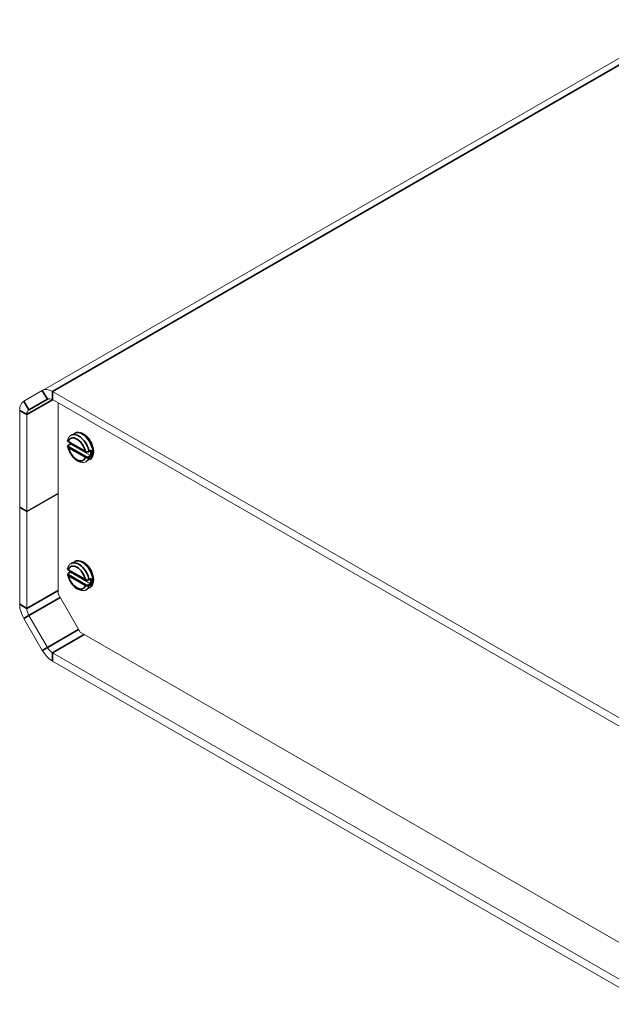
# Model space of a CAD drawing. Units: millimetres. Extents: x 0 to 840, y 0 to 594.
# Drawn here: x 703 to 750, y 385 to 463 of the extents above; entities that cross this region are included whole.
import ezdxf

# ---------------------------------------------------------------- set-up
doc = ezdxf.new("R2010")
doc.units = ezdxf.units.MM
doc.header["$LTSCALE"] = 2
doc.layers.add('Visible (ISO)', color=7, linetype='Continuous', lineweight=18)
doc.layers.add('Visible Narrow (ISO)', color=7, linetype='Continuous', lineweight=35)

msp = doc.modelspace()

# ---------------------------------------------------------------- linework, layer by layer
at = {"layer": 'Visible (ISO)'}
for p, q in [((755.4783, 463.274), (704.5666, 433.9559)), ((704.5651, 433.955), (703.1058, 433.1082)), ((752.5111, 406.7279), (705.3651, 433.8775)), ((703.5058, 432.4154), (704.9651, 433.2622)), ((705.3651, 433.2234), (752.5111, 406.0739)), ((705.815, 417.8609), (705.815, 432.9643)), ((702.7744, 432.3741), (702.7744, 424.7404)), ((703.3401, 424.4147), (703.3401, 432.0483)), ((706.6294, 429.8893), (707.9871, 429.1075)), ((707.1253, 430.5721), (706.8425, 430.4092)), ((706.6254, 429.6334), (706.771, 429.7173)), ((708.3787, 428.7961), (706.7868, 429.7129)), ((708.2573, 429.1052), (708.4029, 429.189)), ((708.323, 428.4923), (708.0402, 428.3294)), ((703.3401, 424.4147), (705.815, 425.8399)), ((705.815, 425.7744), (703.3401, 424.3493)), ((703.3401, 424.4147), (702.7744, 424.7404)), ((702.8312, 424.7077), (702.7744, 424.675)), ((702.7744, 424.675), (702.7744, 417.0414)), ((703.3401, 424.3493), (702.7744, 424.675)), ((703.3401, 424.3493), (703.3401, 416.7156)), ((706.6294, 419.7517), (707.9871, 418.9699)), ((707.1253, 420.4345), (706.8425, 420.2716)), ((706.6254, 419.4958), (706.771, 419.5797)), ((708.3787, 418.6586), (706.7868, 419.5753)), ((708.2573, 418.9676), (708.4029, 419.0515)), ((708.323, 418.3547), (708.0402, 418.1918)), ((707.5686, 414.8235), (705.815, 417.8609)), ((703.1058, 415.9256), (704.5651, 413.3981)), ((704.9651, 413.6302), (703.5058, 416.1577)), ((754.536, 387.7768), (707.5686, 414.8235)), ((752.5111, 386.0587), (705.3651, 413.2083)), ((705.3651, 412.5543), (752.5111, 385.4047))]:
    msp.add_line(p, q, dxfattribs=at)
for centre, major_axis, start_param, end_param in [((705.3651, 432.5694), (-0.7985, 1.3865), 5.4997209, 6.285119), ((703.9058, 431.7226), (-0.7985, 1.3865), 0.0019337, 0.7873319), ((705.3651, 432.5694), (-0.3992, 0.6933), 5.4997209, 6.285119), ((703.9058, 431.7226), (-0.3992, 0.6933), 0.0019337, 0.7873319), ((706.7868, 429.6802), (-0.02, 0.0347), 5.4997209, 5.7262656), ((708.3787, 428.7634), (-0.02, 0.0347), 5.2731761, 5.4997209), ((706.7868, 419.5426), (-0.02, 0.0347), 5.4997209, 5.7262656), ((708.3787, 418.6259), (-0.02, 0.0347), 5.2731761, 5.4997209), ((703.9058, 416.3899), (0.7985, -1.3865), 3.9289245, 4.7143227), ((703.9058, 416.3899), (-0.3992, 0.6933), 0.7873319, 1.57273), ((705.3651, 413.8624), (-0.3992, 0.6933), 1.57273, 2.3581282), ((705.3651, 413.8624), (0.7985, -1.3865), 4.7143227, 5.4997209)]:
    msp.add_ellipse(centre, major_axis=major_axis, ratio=0.5780931, start_param=start_param, end_param=end_param, dxfattribs=at)
for points, knots in [([(707.1253, 430.5721), (707.1912, 430.61), (707.2651, 430.6333), (707.4232, 430.651), (707.5074, 430.6428), (707.6873, 430.5957), (707.7826, 430.5514), (707.9715, 430.4298), (708.0647, 430.3501), (708.235, 430.1672), (708.3123, 430.0641), (708.4446, 429.8446), (708.4998, 429.7285), (708.5835, 429.4923), (708.6118, 429.3723), (708.6367, 429.1373), (708.6331, 429.0223), (708.5879, 428.8131), (708.5478, 428.7174), (708.442, 428.5786), (708.3865, 428.5288), (708.323, 428.4923)], [3.9289245, 3.9289245, 3.9289245, 3.9289245, 4.1757138, 4.1757138, 4.4471444, 4.4471444, 4.7706627, 4.7706627, 5.1189133, 5.1189133, 5.4649101, 5.4649101, 5.8081794, 5.8081794, 6.1532947, 6.1532947, 6.502012, 6.502012, 6.8327636, 6.8327636, 7.0705172, 7.0705172, 7.0705172, 7.0705172]), ([(706.5624, 430.0156), (706.5599, 430.0055), (706.559, 429.9949), (706.5607, 429.9742), (706.5633, 429.9641), (706.5712, 429.9453), (706.5765, 429.9366), (706.5889, 429.9207), (706.596, 429.9135), (706.6117, 429.9004), (706.6203, 429.8946), (706.6294, 429.8893)], [0.025105898, 0.025105898, 0.025105898, 0.025105898, 0.032880495, 0.032880495, 0.040655093, 0.040655093, 0.04842969, 0.04842969, 0.056204288, 0.056204288, 0.063978885, 0.063978885, 0.063978885, 0.063978885]), ([(706.8425, 430.4092), (706.8138, 430.3927), (706.7867, 430.3735), (706.7365, 430.3306), (706.7134, 430.3069), (706.6715, 430.2559), (706.6528, 430.2287), (706.6198, 430.1716), (706.6054, 430.1418), (706.5809, 430.08), (706.5707, 430.0482), (706.5624, 430.0156)], [2.35426078, 2.35426078, 2.35426078, 2.35426078, 2.46163564, 2.46163564, 2.56901051, 2.56901051, 2.67638537, 2.67638537, 2.78376023, 2.78376023, 2.89113509, 2.89113509, 2.89113509, 2.89113509]), ([(706.5614, 429.5159), (706.5595, 429.5251), (706.559, 429.5348), (706.561, 429.5538), (706.5635, 429.5631), (706.5709, 429.5807), (706.5758, 429.5889), (706.5874, 429.6038), (706.5941, 429.6106), (706.6088, 429.623), (706.6168, 429.6285), (706.6254, 429.6334)], [0.028347938, 0.028347938, 0.028347938, 0.028347938, 0.035473953, 0.035473953, 0.042599968, 0.042599968, 0.049725984, 0.049725984, 0.056851999, 0.056851999, 0.063978014, 0.063978014, 0.063978014, 0.063978014]), ([(706.5614, 429.5159), (706.5854, 429.3964), (706.6248, 429.2754), (706.7285, 429.042), (706.7927, 428.9297), (706.9401, 428.7226), (707.0233, 428.628), (707.2034, 428.4647), (707.3005, 428.3964), (707.5017, 428.2967), (707.6061, 428.2647), (707.8027, 428.2513), (707.8948, 428.2641), (707.9999, 428.3079), (708.0204, 428.318), (708.0402, 428.3294)], [3.3986335, 3.3986335, 3.3986335, 3.3986335, 3.7464812, 3.7464812, 4.0903754, 4.0903754, 4.434178, 4.434178, 4.7818245, 4.7818245, 5.1258929, 5.1258929, 5.4217584, 5.4217584, 5.4958534, 5.4958534, 5.4958534, 5.4958534]), ([(706.7707, 429.7171), (706.7653, 429.748), (706.7611, 429.7786), (706.7576, 429.8111), (706.7574, 429.8134), (706.7572, 429.8157)], [2.924351331, 2.924351331, 2.924351331, 2.924351331, 3.012123124, 3.012123124, 3.018880426, 3.018880426, 3.018880426, 3.018880426]), ([(706.7804, 429.7157), (706.7778, 429.7165), (706.7758, 429.7171), (706.7725, 429.7176), (706.7715, 429.7176), (706.771, 429.7173)], [0, 0, 0, 0, 0.0028126344, 0.0028126344, 0.0058461938, 0.0058461938, 0.0058461938, 0.0058461938]), ([(707.9871, 429.1075), (708.0021, 429.0988), (708.0187, 429.0918), (708.054, 429.081), (708.0727, 429.0773), (708.1111, 429.0732), (708.1308, 429.0729), (708.1696, 429.0759), (708.1887, 429.0792), (708.2249, 429.0894), (708.2419, 429.0963), (708.2573, 429.1052)], [0, 0, 0, 0, 0.012795603, 0.012795603, 0.025591206, 0.025591206, 0.038386809, 0.038386809, 0.051182411, 0.051182411, 0.063978014, 0.063978014, 0.063978014, 0.063978014]), ([(708.4029, 429.189), (708.4031, 429.1892), (708.4033, 429.1893), (708.408, 429.192), (708.4122, 429.1957), (708.4197, 429.2038), (708.4231, 429.2083), (708.4292, 429.2181), (708.4319, 429.2234), (708.4343, 429.2291), (708.4344, 429.2294), (708.4345, 429.2296)], [0.005846194, 0.005846194, 0.005846194, 0.005846194, 0.006041566, 0.006041566, 0.01034144, 0.01034144, 0.014535155, 0.014535155, 0.018939193, 0.018939193, 0.019138876, 0.019138876, 0.019138876, 0.019138876]), ([(708.4345, 428.756), (708.4344, 428.7561), (708.4343, 428.7561), (708.432, 428.7574), (708.4293, 428.7591), (708.4234, 428.7629), (708.4202, 428.7651), (708.4128, 428.7703), (708.4085, 428.7734), (708.4007, 428.7792), (708.3973, 428.7818), (708.3909, 428.7868), (708.3881, 428.7891), (708.3853, 428.7914), (708.3852, 428.7915), (708.3851, 428.7916)], [-0.000201597, -0.000201597, -0.000201597, -0.000201597, 0, 0, 0.004314465, 0.004314465, 0.008433892, 0.008433892, 0.012844031, 0.012844031, 0.016139555, 0.016139555, 0.018984998, 0.018984998, 0.019119201, 0.019119201, 0.019119201, 0.019119201]), ([(707.1253, 420.4345), (707.1912, 420.4724), (707.2651, 420.4957), (707.4232, 420.5134), (707.5074, 420.5053), (707.6873, 420.4582), (707.7826, 420.4138), (707.9715, 420.2922), (708.0647, 420.2126), (708.235, 420.0296), (708.3123, 419.9265), (708.4446, 419.707), (708.4998, 419.5909), (708.5835, 419.3547), (708.6118, 419.2347), (708.6367, 418.9997), (708.6331, 418.8847), (708.5879, 418.6755), (708.5478, 418.5798), (708.442, 418.441), (708.3865, 418.3912), (708.323, 418.3547)], [3.9289245, 3.9289245, 3.9289245, 3.9289245, 4.1757138, 4.1757138, 4.4471444, 4.4471444, 4.7706627, 4.7706627, 5.1189133, 5.1189133, 5.4649101, 5.4649101, 5.8081794, 5.8081794, 6.1532947, 6.1532947, 6.502012, 6.502012, 6.8327636, 6.8327636, 7.0705172, 7.0705172, 7.0705172, 7.0705172]), ([(706.5624, 419.878), (706.5599, 419.8679), (706.559, 419.8573), (706.5607, 419.8366), (706.5633, 419.8265), (706.5712, 419.8077), (706.5765, 419.799), (706.5889, 419.7831), (706.596, 419.7759), (706.6117, 419.7628), (706.6203, 419.757), (706.6294, 419.7517)], [0.025105898, 0.025105898, 0.025105898, 0.025105898, 0.032880495, 0.032880495, 0.040655093, 0.040655093, 0.04842969, 0.04842969, 0.056204288, 0.056204288, 0.063978885, 0.063978885, 0.063978885, 0.063978885]), ([(706.8425, 420.2716), (706.8138, 420.2551), (706.7867, 420.2359), (706.7365, 420.193), (706.7134, 420.1693), (706.6715, 420.1184), (706.6528, 420.0911), (706.6198, 420.034), (706.6054, 420.0042), (706.5809, 419.9425), (706.5707, 419.9106), (706.5624, 419.878)], [2.35426078, 2.35426078, 2.35426078, 2.35426078, 2.46163564, 2.46163564, 2.56901051, 2.56901051, 2.67638537, 2.67638537, 2.78376023, 2.78376023, 2.89113509, 2.89113509, 2.89113509, 2.89113509]), ([(706.5614, 419.3783), (706.5595, 419.3876), (706.559, 419.3972), (706.561, 419.4162), (706.5635, 419.4256), (706.5709, 419.4431), (706.5758, 419.4513), (706.5874, 419.4662), (706.5941, 419.4731), (706.6088, 419.4854), (706.6168, 419.4909), (706.6254, 419.4958)], [0.028347938, 0.028347938, 0.028347938, 0.028347938, 0.035473953, 0.035473953, 0.042599968, 0.042599968, 0.049725984, 0.049725984, 0.056851999, 0.056851999, 0.063978014, 0.063978014, 0.063978014, 0.063978014]), ([(706.5614, 419.3783), (706.5854, 419.2588), (706.6248, 419.1378), (706.7285, 418.9045), (706.7927, 418.7921), (706.9401, 418.5851), (707.0233, 418.4904), (707.2034, 418.3271), (707.3005, 418.2588), (707.5017, 418.1591), (707.6061, 418.1272), (707.8027, 418.1137), (707.8948, 418.1265), (707.9999, 418.1703), (708.0204, 418.1804), (708.0402, 418.1918)], [3.3986335, 3.3986335, 3.3986335, 3.3986335, 3.7464812, 3.7464812, 4.0903754, 4.0903754, 4.434178, 4.434178, 4.7818245, 4.7818245, 5.1258929, 5.1258929, 5.4217584, 5.4217584, 5.4958534, 5.4958534, 5.4958534, 5.4958534]), ([(706.7707, 419.5795), (706.7653, 419.6104), (706.7611, 419.641), (706.7576, 419.6735), (706.7574, 419.6758), (706.7572, 419.6781)], [2.924351331, 2.924351331, 2.924351331, 2.924351331, 3.012123124, 3.012123124, 3.018880426, 3.018880426, 3.018880426, 3.018880426]), ([(706.7804, 419.5781), (706.7778, 419.5789), (706.7758, 419.5795), (706.7725, 419.58), (706.7715, 419.58), (706.771, 419.5797)], [0, 0, 0, 0, 0.0028126344, 0.0028126344, 0.0058461938, 0.0058461938, 0.0058461938, 0.0058461938]), ([(707.9871, 418.9699), (708.0021, 418.9613), (708.0187, 418.9542), (708.054, 418.9434), (708.0727, 418.9397), (708.1111, 418.9356), (708.1308, 418.9353), (708.1696, 418.9383), (708.1887, 418.9416), (708.2249, 418.9518), (708.2419, 418.9587), (708.2573, 418.9676)], [0, 0, 0, 0, 0.012795603, 0.012795603, 0.025591206, 0.025591206, 0.038386809, 0.038386809, 0.051182411, 0.051182411, 0.063978014, 0.063978014, 0.063978014, 0.063978014]), ([(708.4029, 419.0515), (708.4031, 419.0516), (708.4033, 419.0517), (708.408, 419.0545), (708.4122, 419.0581), (708.4197, 419.0662), (708.4231, 419.0707), (708.4292, 419.0805), (708.4319, 419.0859), (708.4343, 419.0916), (708.4344, 419.0918), (708.4345, 419.0921)], [0.005846194, 0.005846194, 0.005846194, 0.005846194, 0.006041566, 0.006041566, 0.01034144, 0.01034144, 0.014535155, 0.014535155, 0.018939193, 0.018939193, 0.019138876, 0.019138876, 0.019138876, 0.019138876]), ([(708.4345, 418.6184), (708.4344, 418.6185), (708.4343, 418.6186), (708.432, 418.6199), (708.4293, 418.6215), (708.4234, 418.6253), (708.4202, 418.6275), (708.4128, 418.6327), (708.4085, 418.6358), (708.4007, 418.6416), (708.3973, 418.6442), (708.3909, 418.6493), (708.3881, 418.6516), (708.3853, 418.6539), (708.3852, 418.654), (708.3851, 418.6541)], [-0.000201597, -0.000201597, -0.000201597, -0.000201597, 0, 0, 0.004314465, 0.004314465, 0.008433892, 0.008433892, 0.012844031, 0.012844031, 0.016139555, 0.016139555, 0.018984998, 0.018984998, 0.019119201, 0.019119201, 0.019119201, 0.019119201])]:
    msp.add_open_spline(points, degree=3, knots=knots, dxfattribs=at)
at = {"layer": 'Visible Narrow (ISO)'}
for p, q in [((756.2767, 463.1956), (705.3651, 433.8775)), ((704.9651, 433.2622), (704.5651, 433.955)), ((705.3651, 433.8775), (705.3651, 433.2234)), ((703.1058, 433.1082), (703.5058, 432.4154)), ((705.3729, 433.2189), (703.3401, 432.0483)), ((703.5058, 432.4154), (705.0162, 433.2851)), ((703.3401, 432.0483), (702.7744, 432.3741)), ((707.9787, 429.1259), (706.6211, 429.9077)), ((706.6211, 429.4498), (707.9787, 428.668)), ((706.6453, 429.6315), (706.7868, 429.7129)), ((708.007, 428.717), (706.6494, 429.4988)), ((708.4345, 429.2296), (708.2648, 429.1319)), ((708.3787, 428.7961), (708.2373, 428.7147)), ((708.2648, 428.6583), (708.4345, 428.756)), ((707.9787, 418.9883), (706.6211, 419.7701)), ((706.6211, 419.3123), (707.9787, 418.5304)), ((706.6453, 419.4939), (706.7868, 419.5753)), ((708.007, 418.5794), (706.6494, 419.3613)), ((708.4345, 419.0921), (708.2648, 418.9943)), ((708.3787, 418.6586), (708.2373, 418.5771)), ((708.2648, 418.5207), (708.4345, 418.6184)), ((703.3401, 416.7156), (705.815, 418.1408)), ((705.9768, 417.5807), (703.5058, 416.1577)), ((702.7744, 417.0414), (703.3401, 416.7156)), ((703.5058, 416.1577), (703.1058, 415.9256)), ((704.9651, 413.6302), (707.436, 415.0532)), ((707.8693, 414.6504), (705.3651, 413.2083)), ((704.5651, 413.3981), (704.9651, 413.6302)), ((705.3651, 413.2083), (705.3651, 412.5543))]:
    msp.add_line(p, q, dxfattribs=at)
for centre, major_axis, start_param, end_param in [((707.7242, 429.5322), (-0.5988, 1.0399), 3.1415927, 6.2831853), ((707.2999, 429.2879), (-0.499, 0.8666), 4.2127186, 6.7867231), ((706.6494, 429.924), (-0.02, -0.0347), 5.4958534, 6.2831853), ((707.4413, 429.3693), (-0.5988, 1.0399), 4.1727115, 6.2831853), ((706.6494, 429.4661), (-0.02, -0.0347), 3.9250571, 5.4958534), ((707.2999, 429.2879), (0.499, -0.8666), 4.2127186, 6.7867231), ((706.6453, 429.5988), (-0.02, 0.0347), 5.4997209, 6.2831853), ((707.5828, 429.4507), (-0.5789, 1.0052), 0.9040362, 0.9966343), ((708.007, 429.1421), (-0.02, -0.0347), 5.4958534, 6.2831853), ((708.2373, 429.1398), (0.02, -0.0347), 0, 1.0311188), ((707.5828, 429.4507), (0.5789, -1.0052), 0.5780294, 0.9904159), ((707.611, 429.467), (-0.5988, 1.0399), 3.6851376, 4.1727115), ((708.007, 428.6843), (-0.02, -0.0347), 3.9250571, 5.4958534), ((707.4413, 429.3693), (0.5988, -1.0399), 0, 0.5435449), ((708.2373, 428.682), (0.02, -0.0347), 0.5435449, 2.3581282), ((707.7242, 419.3946), (-0.5988, 1.0399), 3.1415927, 6.2831853), ((707.2999, 419.1503), (-0.499, 0.8666), 4.2127186, 6.7867231), ((706.6494, 419.7864), (-0.02, -0.0347), 5.4958534, 6.2831853), ((707.4413, 419.2317), (-0.5988, 1.0399), 4.1727115, 6.2831853), ((706.6494, 419.3286), (-0.02, -0.0347), 3.9250571, 5.4958534), ((707.2999, 419.1503), (0.499, -0.8666), 4.2127186, 6.7867231), ((706.6453, 419.4612), (-0.02, 0.0347), 5.4997209, 6.2831853), ((707.5828, 419.3131), (-0.5789, 1.0052), 0.9040362, 0.9966343), ((708.007, 419.0046), (-0.02, -0.0347), 5.4958534, 6.2831853), ((708.2373, 419.0022), (0.02, -0.0347), 0, 1.0311188), ((707.5828, 419.3131), (0.5789, -1.0052), 0.5780294, 0.9904159), ((707.611, 419.3294), (-0.5988, 1.0399), 3.6851376, 4.1727115), ((708.007, 418.5467), (-0.02, -0.0347), 3.9250571, 5.4958534), ((707.4413, 419.2317), (0.5988, -1.0399), 0, 0.5435449), ((708.2373, 418.5444), (0.02, -0.0347), 0.5435449, 2.3581282)]:
    msp.add_ellipse(centre, major_axis=major_axis, ratio=0.5780931, start_param=start_param, end_param=end_param, dxfattribs=at)
for points, knots in [([(706.6211, 429.9077), (706.6117, 429.9137), (706.6032, 429.9201), (706.5769, 429.9445), (706.5648, 429.9644), (706.5595, 429.9951), (706.5599, 430.0055), (706.5624, 430.0156)], [-0.063978885, -0.063978885, -0.063978885, -0.063978885, -0.05590028, -0.05590028, -0.035429755, -0.035429755, -0.025105898, -0.025105898, -0.025105898, -0.025105898]), ([(706.5614, 429.5159), (706.5626, 429.5101), (706.5645, 429.5043), (706.5732, 429.4871), (706.5826, 429.4762), (706.6025, 429.4604), (706.6113, 429.4549), (706.6211, 429.4498)], [-0.028347938, -0.028347938, -0.028347938, -0.028347938, -0.021896212, -0.021896212, -0.00842162, -0.00842162, 0, 0, 0, 0]), ([(706.6494, 429.4988), (706.6414, 429.5034), (706.6343, 429.5084), (706.618, 429.5224), (706.6104, 429.5319), (706.5993, 429.5548), (706.5978, 429.5686), (706.6067, 429.6005), (706.6222, 429.6181), (706.6453, 429.6315)], [0, 0, 0, 0, 0.00842162, 0.00842162, 0.021896212, 0.021896212, 0.039413182, 0.039413182, 0.063978014, 0.063978014, 0.063978014, 0.063978014]), ([(708.2648, 429.1319), (708.2358, 429.1152), (708.1976, 429.1036), (708.1286, 429.0956), (708.099, 429.0958), (708.0496, 429.1018), (708.0292, 429.1064), (707.9992, 429.1164), (707.9885, 429.1208), (707.9787, 429.1259)], [-0.063978014, -0.063978014, -0.063978014, -0.063978014, -0.039413182, -0.039413182, -0.021896212, -0.021896212, -0.00842162, -0.00842162, 0, 0, 0, 0]), ([(707.9787, 428.668), (707.9881, 428.662), (707.9984, 428.6566), (708.0372, 428.6395), (708.0698, 428.6313), (708.1294, 428.626), (708.1559, 428.6267), (708.2004, 428.6335), (708.2189, 428.6382), (708.2461, 428.6486), (708.2558, 428.6532), (708.2648, 428.6583)], [-0.063978885, -0.063978885, -0.063978885, -0.063978885, -0.05590028, -0.05590028, -0.035429755, -0.035429755, -0.019683197, -0.019683197, -0.00757046, -0.00757046, 0, 0, 0, 0]), ([(708.2373, 428.7147), (708.2302, 428.7106), (708.2223, 428.7069), (708.2005, 428.6985), (708.1857, 428.6945), (708.15, 428.6886), (708.1287, 428.6875), (708.0807, 428.6906), (708.0544, 428.6963), (708.023, 428.7087), (708.0146, 428.7126), (708.007, 428.717)], [0, 0, 0, 0, 0.00757046, 0.00757046, 0.019683197, 0.019683197, 0.035429755, 0.035429755, 0.05590028, 0.05590028, 0.063978885, 0.063978885, 0.063978885, 0.063978885]), ([(706.6211, 419.7701), (706.6117, 419.7761), (706.6032, 419.7826), (706.5769, 419.8069), (706.5648, 419.8269), (706.5595, 419.8575), (706.5599, 419.8679), (706.5624, 419.878)], [-0.063978885, -0.063978885, -0.063978885, -0.063978885, -0.05590028, -0.05590028, -0.035429755, -0.035429755, -0.025105898, -0.025105898, -0.025105898, -0.025105898]), ([(706.5614, 419.3783), (706.5626, 419.3725), (706.5645, 419.3667), (706.5732, 419.3496), (706.5826, 419.3386), (706.6025, 419.3229), (706.6113, 419.3173), (706.6211, 419.3123)], [-0.028347938, -0.028347938, -0.028347938, -0.028347938, -0.021896212, -0.021896212, -0.00842162, -0.00842162, 0, 0, 0, 0]), ([(706.6494, 419.3613), (706.6414, 419.3658), (706.6343, 419.3708), (706.618, 419.3848), (706.6104, 419.3943), (706.5993, 419.4172), (706.5978, 419.431), (706.6067, 419.4629), (706.6222, 419.4805), (706.6453, 419.4939)], [0, 0, 0, 0, 0.00842162, 0.00842162, 0.021896212, 0.021896212, 0.039413182, 0.039413182, 0.063978014, 0.063978014, 0.063978014, 0.063978014]), ([(708.2648, 418.9943), (708.2358, 418.9777), (708.1976, 418.966), (708.1286, 418.958), (708.099, 418.9582), (708.0496, 418.9642), (708.0292, 418.9688), (707.9992, 418.9788), (707.9885, 418.9833), (707.9787, 418.9883)], [-0.063978014, -0.063978014, -0.063978014, -0.063978014, -0.039413182, -0.039413182, -0.021896212, -0.021896212, -0.00842162, -0.00842162, 0, 0, 0, 0]), ([(707.9787, 418.5304), (707.9881, 418.5245), (707.9984, 418.519), (708.0372, 418.5019), (708.0698, 418.4937), (708.1294, 418.4884), (708.1559, 418.4891), (708.2004, 418.4959), (708.2189, 418.5006), (708.2461, 418.511), (708.2558, 418.5156), (708.2648, 418.5207)], [-0.063978885, -0.063978885, -0.063978885, -0.063978885, -0.05590028, -0.05590028, -0.035429755, -0.035429755, -0.019683197, -0.019683197, -0.00757046, -0.00757046, 0, 0, 0, 0]), ([(708.2373, 418.5771), (708.2302, 418.573), (708.2223, 418.5693), (708.2005, 418.5609), (708.1857, 418.5569), (708.15, 418.551), (708.1287, 418.55), (708.0807, 418.553), (708.0544, 418.5587), (708.023, 418.5711), (708.0146, 418.5751), (708.007, 418.5794)], [0, 0, 0, 0, 0.00757046, 0.00757046, 0.019683197, 0.019683197, 0.035429755, 0.035429755, 0.05590028, 0.05590028, 0.063978885, 0.063978885, 0.063978885, 0.063978885])]:
    msp.add_open_spline(points, degree=3, knots=knots, dxfattribs=at)

doc.saveas('drawing.dxf')
